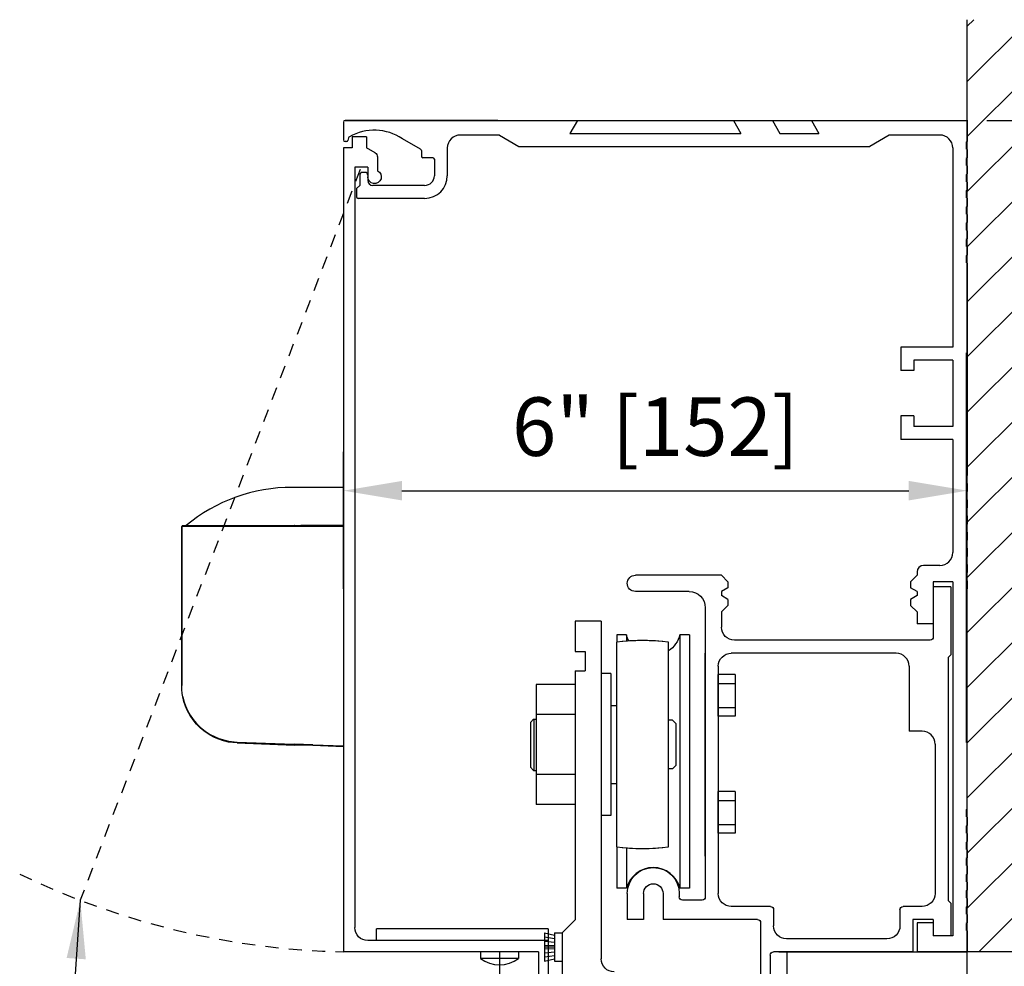
# Model space of a CAD drawing. Extents: x 1325 to 2765, y 153 to 740.
# Drawn here: x 1417 to 1427, y 562 to 571 of the extents above; entities that cross this region are included whole.
import ezdxf

# ---------------------------------------------------------------- set-up
doc = ezdxf.new("R2010")
doc.units = 0
doc.header["$MEASUREMENT"] = 0
doc.header["$PDMODE"] = 2
doc.header["$PDSIZE"] = -2
doc.linetypes.add('HIDDEN2', pattern=[0.1875, 0.125, -0.0625])
doc.layers.get('DEFPOINTS').update_dxf_attribs({"linetype": 'CONTINUOUS'})
for name, color, linetype in [('G-DETL-DIMS', 31, 'CONTINUOUS'), ('G-DETL-FINE', 32, 'CONTINUOUS'), ('G-DETL-HIDN', 32, 'HIDDEN2'), ('G-DETL-TRSM', 32, 'CONTINUOUS')]:
    doc.layers.add(name, color=color, linetype=linetype)
doc.styles.get("Standard").update_dxf_attribs({"font": 'romans.shx'})
doc.dimstyles.new('DIM6', dxfattribs={"dimscale": 6, "dimtxt": 0.09375, "dimasz": 0.09375, "dimexe": 0.0625, "dimexo": 0.03125, "dimgap": 0.03125, "dimtad": 1, "dimdec": 3, "dimzin": 4, "dimdsep": 46, "dimlunit": 5, "dimtxsty": 'Standard', "dimcen": -0.0625, "dimadec": 0, "dimazin": 0, "dimtfac": 1, "dimtdec": 3, "dimtofl": 0, "dimtmove": 0, "dimatfit": 3, "dimfxl": 0.06, "dimfrac": 2, "dimtolj": 1, "dimtzin": 4, "dimarcsym": 0})
doc.dimstyles.new('DIM6$7', dxfattribs={"dimscale": 6, "dimtxt": 0.09375, "dimasz": 0.09375, "dimexe": 0.0625, "dimexo": 0.03125, "dimgap": 0.03125, "dimtad": 0, "dimdec": 3, "dimzin": 4, "dimdsep": 46, "dimlunit": 5, "dimtxsty": 'Standard', "dimcen": -0.0625, "dimadec": 0, "dimazin": 0, "dimtfac": 1, "dimtdec": 3, "dimtofl": 0, "dimtmove": 0, "dimatfit": 3, "dimfxl": 0.06, "dimfrac": 2, "dimtolj": 1, "dimtzin": 4, "dimarcsym": 0})

# ---------------------------------------------------------------- blocks, each defined once
blk = doc.blocks.new('*D471')
at = {"layer": 'DEFPOINTS', "color": 0, "transparency": 16777216}
for p in [(1426.4715, 569.8484), (1435.1954, 569.8484), (1429.9893, 561.8485)]:
    blk.add_point(p, dxfattribs=at)
at = {"layer": 'G-DETL-DIMS', "color": 0, "lineweight": -2, "transparency": 16777216}
for p, q in [((1426.659, 569.8484), (1435.5704, 569.8484)), ((1435.1954, 562.411), (1435.1954, 569.2859)), ((1430.1768, 561.8485), (1435.5704, 561.8485))]:
    blk.add_line(p, q, dxfattribs=at)
at = {"layer": 'G-DETL-DIMS', "color": 0, "transparency": 16777216}
for points in [[(1435.1016, 569.2859), (1435.2891, 569.2859), (1435.1954, 569.8484)], [(1435.1016, 562.411), (1435.2891, 562.411), (1435.1954, 561.8485)]]:
    blk.add_solid(points, dxfattribs=at)
at = {"layer": 'G-DETL-DIMS', "color": 0, "transparency": 16777216, "insert": (1434.5793, 566.1013), "char_height": 0.5625, "attachment_point": 5, "rotation": 90}
blk.add_mtext('\\A1;8" [203]', dxfattribs=at)
blk = doc.blocks.new('*D472')
at = {"layer": 'DEFPOINTS', "color": 0, "transparency": 16777216}
for p in [(1426.4768, 569.8484), (1437.0046, 569.8484), (1426.4715, 545.6875)]:
    blk.add_point(p, dxfattribs=at)
at = {"layer": 'G-DETL-DIMS', "color": 0, "lineweight": -2, "transparency": 16777216}
for p, q in [((1426.6643, 569.8484), (1437.3796, 569.8484)), ((1437.0046, 546.25), (1437.0046, 569.2859)), ((1426.659, 545.6875), (1437.3796, 545.6875))]:
    blk.add_line(p, q, dxfattribs=at)
at = {"layer": 'G-DETL-DIMS', "color": 0, "transparency": 16777216}
for points in [[(1436.9109, 569.2859), (1437.0984, 569.2859), (1437.0046, 569.8484)], [(1436.9109, 546.25), (1437.0984, 546.25), (1437.0046, 545.6875)]]:
    blk.add_solid(points, dxfattribs=at)
at = {"layer": 'G-DETL-DIMS', "color": 0, "transparency": 16777216, "insert": (1436.3886, 557.768), "char_height": 0.5625, "attachment_point": 5, "rotation": 90}
blk.add_mtext('\\A1;92" [2337] PACKAGE HEIGHT', dxfattribs=at)
blk = doc.blocks.new('*D473')
at = {"layer": 'DEFPOINTS', "color": 0, "transparency": 16777216}
for p in [(1429.9893, 561.8485), (1424.5765, 560.8485), (1433.2696, 560.8485)]:
    blk.add_point(p, dxfattribs=at)
at = {"layer": 'G-DETL-DIMS', "color": 0, "lineweight": -2, "transparency": 16777216}
for p, q in [((1433.2696, 562.411), (1433.2696, 562.9735)), ((1430.1768, 561.8485), (1433.6446, 561.8485)), ((1424.764, 560.8485), (1433.6446, 560.8485)), ((1433.2696, 560.286), (1433.2696, 556.3485))]:
    blk.add_line(p, q, dxfattribs=at)
at = {"layer": 'G-DETL-DIMS', "color": 0, "transparency": 16777216}
for points in [[(1433.1759, 562.411), (1433.3634, 562.411), (1433.2696, 561.8485)], [(1433.1759, 560.286), (1433.3634, 560.286), (1433.2696, 560.8485)]]:
    blk.add_solid(points, dxfattribs=at)
at = {"layer": 'G-DETL-DIMS', "color": 0, "transparency": 16777216, "insert": (1432.6536, 558.036), "char_height": 0.5625, "attachment_point": 5, "rotation": 90}
blk.add_mtext('\\A1;1" [25]', dxfattribs=at)
blk = doc.blocks.new('*D474')
at = {"layer": 'DEFPOINTS', "color": 0, "transparency": 16777216}
for p in [(1426.4715, 566.2862), (1420.4715, 565.1544), (1426.4715, 565.1544)]:
    blk.add_point(p, dxfattribs=at)
at = {"layer": 'G-DETL-DIMS', "color": 0, "lineweight": -2, "transparency": 16777216}
for p, q in [((1420.4715, 565.3419), (1420.4715, 566.6612)), ((1426.4715, 565.3419), (1426.4715, 566.6612)), ((1421.034, 566.2862), (1425.909, 566.2862))]:
    blk.add_line(p, q, dxfattribs=at)
at = {"layer": 'G-DETL-DIMS', "color": 0, "transparency": 16777216}
for points in [[(1421.034, 566.38), (1421.034, 566.1925), (1420.4715, 566.2862)], [(1425.909, 566.38), (1425.909, 566.1925), (1426.4715, 566.2862)]]:
    blk.add_solid(points, dxfattribs=at)
at = {"layer": 'G-DETL-DIMS', "color": 0, "transparency": 16777216, "insert": (1423.4715, 566.9023), "char_height": 0.5625, "attachment_point": 5}
blk.add_mtext('\\A1;6" [152]', dxfattribs=at)

msp = doc.modelspace()

# ---------------------------------------------------------------- hatches: boundary and pattern name
at = {"layer": 'G-DETL-FINE'}
h = msp.add_hatch(dxfattribs=at)
h.set_pattern_fill('ANSI31', color=256, scale=3)
h.set_pattern_definition([(45, (110.59946, -565.8656), (-0.26516504, 0.26516504), [])])
h.paths.add_polyline_path([(1429.9893, 561.8485), (1429.9893, 570.8179), (1426.4715, 570.8179), (1426.4715, 561.8485)])
h.paths.add_polyline_path([(1426.563, 564.2695), (1429.8978, 564.2695), (1429.8978, 566.9883), (1426.563, 566.9883)], flags=24)

# ---------------------------------------------------------------- linework, layer by layer
for p, q in [((1426.4715, 561.8485), (1426.4715, 570.8179)), ((1420.4715, 569.8334), (1420.4715, 569.6604)), ((1421.9565, 569.8484), (1420.4865, 569.8484)), ((1420.4866, 569.8484), (1422.7215, 569.8484)), ((1422.7215, 569.8484), (1426.4768, 569.8484)), ((1424.2215, 569.8484), (1424.5965, 569.8484)), ((1424.5965, 569.8484), (1424.6686, 569.7234)), ((1424.9715, 569.8484), (1425.0436, 569.7234)), ((1426.4715, 569.8484), (1426.4715, 569.6455)), ((1421.9714, 569.7084), (1421.5955, 569.7084)), ((1421.9714, 569.7084), (1422.159, 569.5984)), ((1424.6686, 569.7234), (1425.0436, 569.7234)), ((1425.7215, 569.7084), (1425.534, 569.5984)), ((1426.2065, 569.7084), (1425.7215, 569.7084)), ((1420.5, 569.6454), (1420.4865, 569.6454)), ((1420.5213, 569.6821), (1420.5144, 569.6566)), ((1420.6945, 569.6915), (1420.5545, 569.6915)), ((1420.5545, 569.6915), (1420.5545, 569.5845)), ((1420.6945, 569.6915), (1420.6945, 569.5845)), ((1421.213, 569.5708), (1421.0378, 569.6719)), ((1426.4715, 569.6455), (1426.4595, 569.6385)), ((1426.4595, 569.6385), (1426.4595, 569.5744)), ((1420.4715, 569.5845), (1420.4715, 561.8485)), ((1420.5545, 569.5845), (1420.4715, 569.5845)), ((1420.7749, 569.5381), (1420.6945, 569.5845)), ((1421.2205, 569.5578), (1421.2205, 569.5044)), ((1421.4705, 569.5834), (1421.4705, 569.3165)), ((1422.159, 569.5984), (1425.534, 569.5984)), ((1426.3315, 569.5834), (1426.3315, 567.6685)), ((1426.4715, 569.5675), (1426.4595, 569.5744)), ((1426.4715, 569.5675), (1426.4715, 569.4895)), ((1420.7985, 569.4973), (1420.7985, 569.3651)), ((1421.3305, 569.4894), (1421.2355, 569.4894)), ((1421.3455, 569.4744), (1421.3455, 569.3165)), ((1426.4715, 569.4895), (1426.4595, 569.4825)), ((1426.4595, 569.4825), (1426.4595, 569.4184)), ((1426.4715, 569.4115), (1426.4595, 569.4184)), ((1420.5805, 569.3975), (1420.5805, 562.0825)), ((1420.7055, 569.3975), (1420.5805, 569.3975)), ((1420.6275, 569.3234), (1420.6275, 569.2234)), ((1420.6805, 569.3484), (1420.6525, 569.3484)), ((1420.7055, 569.3975), (1420.7055, 569.3065)), ((1420.7055, 569.3235), (1420.7055, 569.3065)), ((1420.7055, 569.3234), (1420.7055, 569.2704)), ((1426.4715, 569.3334), (1426.4595, 569.3265)), ((1426.4595, 569.3265), (1426.4595, 569.2624)), ((1426.4715, 569.4115), (1426.4715, 569.3334)), ((1426.4715, 569.2555), (1426.4595, 569.2624)), ((1426.4715, 569.2555), (1426.4715, 569.1775)), ((1420.6275, 569.2234), (1420.5965, 569.1925)), ((1420.5965, 569.1925), (1420.5965, 569.1134)), ((1421.2525, 569.2234), (1420.7525, 569.2234)), ((1426.4715, 569.1775), (1426.4595, 569.1705)), ((1426.4595, 569.1705), (1426.4595, 569.1064)), ((1421.2525, 569.0984), (1420.6115, 569.0984)), ((1426.4715, 569.0995), (1426.4595, 569.1064)), ((1426.4715, 569.0995), (1426.4715, 569.0215)), ((1426.4715, 569.0215), (1426.4595, 569.0145)), ((1426.4595, 569.0145), (1426.4595, 568.9504)), ((1426.4715, 568.9435), (1426.4595, 568.9504)), ((1426.4715, 568.9435), (1426.4715, 568.8655)), ((1426.4715, 568.8655), (1426.4595, 568.8585)), ((1426.4595, 568.8585), (1426.4595, 568.7944)), ((1426.4715, 568.7875), (1426.4595, 568.7944)), ((1426.4715, 568.7875), (1426.4715, 568.7095)), ((1426.4715, 568.7095), (1426.4595, 568.7025)), ((1426.4595, 568.7025), (1426.4595, 568.6384)), ((1426.4715, 568.6315), (1426.4595, 568.6384)), ((1426.4715, 568.6315), (1426.4715, 568.5535)), ((1426.4715, 568.5535), (1426.4595, 568.5465)), ((1426.4595, 568.5465), (1426.4595, 568.4824)), ((1426.4715, 568.4755), (1426.4595, 568.4824)), ((1426.4715, 568.4755), (1426.4715, 566.4335)), ((1426.3315, 567.6685), (1425.8315, 567.6685)), ((1425.8315, 567.6685), (1425.8315, 567.442)), ((1420.4715, 567.5818), (1420.4715, 563.8318)), ((1426.3315, 567.5435), (1425.9565, 567.5435)), ((1425.9565, 567.5435), (1425.9565, 567.442)), ((1426.3315, 567.5435), (1426.3315, 566.9035)), ((1426.462, 567.613), (1426.462, 563.863)), ((1425.9565, 567.442), (1425.8315, 567.442)), ((1425.8315, 567.005), (1425.8315, 566.7785)), ((1425.9565, 567.005), (1425.8315, 567.005)), ((1425.9565, 567.005), (1425.9565, 566.9035)), ((1426.3315, 566.9035), (1425.9565, 566.9035)), ((1426.3315, 566.7785), (1425.8315, 566.7785)), ((1426.3315, 566.7785), (1426.3315, 565.6915)), ((1426.4715, 566.4335), (1426.4595, 566.4265)), ((1426.4595, 566.4265), (1426.4595, 566.3624)), ((1426.4715, 566.3555), (1426.4595, 566.3624)), ((1426.4715, 566.3555), (1426.4715, 566.2775)), ((1426.4715, 566.2775), (1426.4595, 566.2705)), ((1426.4595, 566.2705), (1426.4595, 566.2064)), ((1426.4715, 566.1995), (1426.4595, 566.2064)), ((1426.4715, 566.1995), (1426.4715, 566.1215)), ((1426.4715, 566.1215), (1426.4595, 566.1145)), ((1426.4595, 566.1145), (1426.4595, 566.0504)), ((1426.4715, 566.0435), (1426.4595, 566.0504)), ((1426.4715, 566.0435), (1426.4715, 565.9655)), ((1426.4715, 565.9655), (1426.4595, 565.9585)), ((1426.4595, 565.9585), (1426.4595, 565.8944)), ((1426.4715, 565.8875), (1426.4595, 565.8944)), ((1426.4715, 565.8875), (1426.4715, 565.8095)), ((1426.4715, 565.8095), (1426.4595, 565.8025)), ((1426.4595, 565.8025), (1426.4595, 565.7384)), ((1426.4715, 565.7315), (1426.4595, 565.7384)), ((1426.4715, 565.7315), (1426.4715, 565.6535)), ((1426.4715, 565.6535), (1426.4595, 565.6465)), ((1426.4595, 565.6465), (1426.4595, 565.5824)), ((1426.2065, 565.5665), (1426.0505, 565.5665)), ((1426.4715, 565.5755), (1426.4595, 565.5824)), ((1426.4715, 565.5755), (1426.4715, 565.4975)), ((1424.1075, 565.4725), (1423.2795, 565.4725)), ((1424.1695, 565.4105), (1424.1075, 565.4725)), ((1425.9885, 565.4725), (1425.9265, 565.4105)), ((1425.9885, 565.5045), (1425.9885, 565.4725)), ((1426.4715, 565.4975), (1426.4595, 565.4905)), ((1426.4595, 565.4905), (1426.4595, 565.4264)), ((1424.1695, 565.3523), (1424.1075, 565.3165)), ((1424.1695, 565.4105), (1424.1695, 565.3523)), ((1425.9265, 565.4105), (1425.9265, 565.3523)), ((1425.9885, 565.3165), (1425.9265, 565.3523)), ((1426.3315, 565.4105), (1426.1445, 565.4105)), ((1426.1445, 565.4105), (1426.1445, 565.0045)), ((1426.1445, 565.3605), (1426.1445, 564.8775)), ((1426.3115, 565.3605), (1426.1445, 565.3605)), ((1426.3115, 565.3605), (1426.3115, 564.7065)), ((1426.3315, 565.4105), (1426.3315, 562.0045)), ((1426.4715, 565.4195), (1426.4595, 565.4264)), ((1426.4715, 565.4195), (1426.4715, 565.3415)), ((1423.7955, 565.3165), (1423.2787, 565.3165)), ((1424.1075, 565.3165), (1424.1075, 565.2765)), ((1424.1695, 565.2407), (1424.1075, 565.2765)), ((1425.9885, 565.2765), (1425.9265, 565.2407)), ((1425.9885, 565.3165), (1425.9885, 565.2765)), ((1426.4715, 565.3415), (1426.4595, 565.3345)), ((1426.4595, 565.3345), (1426.4595, 565.2704)), ((1426.4715, 565.2635), (1426.4595, 565.2704)), ((1426.4715, 563.2215), (1426.4715, 565.2635)), ((1423.9515, 565.1605), (1423.9515, 562.3775)), ((1424.1695, 565.1825), (1424.1075, 565.1205)), ((1424.1695, 565.2407), (1424.1695, 565.1825)), ((1425.9265, 565.2407), (1425.9265, 565.1825)), ((1425.9885, 565.1205), (1425.9265, 565.1825)), ((1424.1075, 565.1205), (1424.1075, 564.9725)), ((1425.9885, 565.1205), (1425.9885, 565.0045)), ((1422.7009, 565.0309), (1422.7009, 564.7399)), ((1422.9509, 565.0309), (1422.7009, 565.0309)), ((1422.9509, 565.0309), (1422.9509, 561.7809)), ((1426.1445, 565.0045), (1425.9885, 565.0045)), ((1423.1005, 564.8987), (1423.1005, 564.8285)), ((1423.1939, 564.8987), (1423.1005, 564.8987)), ((1423.1939, 564.8987), (1423.1939, 564.8379)), ((1423.7071, 564.8987), (1423.7071, 562.4611)), ((1423.8005, 564.8987), (1423.7071, 564.8987)), ((1423.8005, 564.8987), (1423.8005, 562.4611)), ((1423.0975, 564.8281), (1423.0975, 562.8595)), ((1423.5975, 562.8595), (1423.5975, 564.8281)), ((1426.1145, 564.8475), (1424.2325, 564.8475)), ((1422.7009, 564.7399), (1422.7949, 564.7399)), ((1422.7949, 564.7399), (1422.7949, 564.5519)), ((1423.9515, 562.7699), (1423.9515, 564.7225)), ((1425.7865, 564.7225), (1424.2015, 564.7225)), ((1426.3115, 564.7065), (1426.2865, 564.6815)), ((1426.2865, 564.6815), (1426.2865, 562.3415)), ((1424.0765, 564.5975), (1424.0765, 562.4105)), ((1425.9115, 564.5975), (1425.9115, 563.9725)), ((1422.7009, 564.5519), (1422.7009, 562.1559)), ((1422.7009, 564.5519), (1422.7949, 564.5519)), ((1423.0439, 564.5275), (1422.9509, 564.5275)), ((1423.0439, 564.5275), (1423.0439, 563.1603)), ((1424.2389, 564.5163), (1424.0765, 564.5163)), ((1424.0765, 564.1163), (1424.0765, 564.5163)), ((1424.2389, 564.5163), (1424.2389, 564.1163)), ((1422.3259, 564.4213), (1422.3259, 563.2665)), ((1422.7009, 564.4213), (1422.3259, 564.4213)), ((1422.7009, 564.4213), (1422.7009, 563.2665)), ((1424.0765, 564.4317), (1424.2389, 564.4317)), ((1423.0975, 564.2159), (1423.0439, 564.2159)), ((1423.0439, 564.2159), (1423.0439, 564.0879)), ((1422.7009, 564.1325), (1422.3259, 564.1325)), ((1424.0765, 564.2007), (1424.2389, 564.2007)), ((1424.2389, 564.1163), (1424.0765, 564.1163)), ((1422.2999, 564.0879), (1422.2689, 564.0569)), ((1422.2689, 564.0569), (1422.2689, 563.6249)), ((1422.2999, 564.0879), (1422.3259, 564.0879)), ((1422.3009, 564.0879), (1422.3009, 563.5939)), ((1423.6375, 564.0779), (1423.5975, 564.0779)), ((1423.6375, 564.0779), (1423.6685, 564.0469)), ((1423.6685, 564.0469), (1423.6685, 563.6409)), ((1426.0365, 563.9725), (1425.9115, 563.9725)), ((1426.1615, 563.8475), (1426.1615, 562.4105)), ((1423.6375, 563.6099), (1423.6685, 563.6409)), ((1422.2999, 563.5939), (1422.2689, 563.6249)), ((1422.2999, 563.5939), (1422.3259, 563.5939)), ((1422.7009, 563.5553), (1422.3259, 563.5553)), ((1423.0439, 563.5939), (1423.0439, 563.4659)), ((1423.6375, 563.6099), (1423.5975, 563.6099)), ((1423.0975, 563.4659), (1423.0439, 563.4659)), ((1424.2389, 563.3913), (1424.0765, 563.3913)), ((1424.0765, 562.9913), (1424.0765, 563.3913)), ((1424.2389, 563.3913), (1424.2389, 562.9913)), ((1422.7009, 563.2665), (1422.3259, 563.2665)), ((1424.0765, 563.3067), (1424.2389, 563.3067)), ((1426.4715, 563.2215), (1426.4595, 563.2145)), ((1426.4595, 563.2145), (1426.4595, 563.1504)), ((1423.0439, 563.1603), (1422.9509, 563.1603)), ((1424.0765, 563.0757), (1424.2389, 563.0757)), ((1426.4715, 563.1435), (1426.4595, 563.1504)), ((1426.4715, 563.1435), (1426.4715, 563.0655)), ((1424.2389, 562.9913), (1424.0765, 562.9913)), ((1426.4715, 563.0655), (1426.4595, 563.0585)), ((1426.4595, 563.0585), (1426.4595, 562.9944)), ((1426.4715, 562.9875), (1426.4595, 562.9944)), ((1426.4715, 562.9875), (1426.4715, 562.9095)), ((1426.4715, 562.9095), (1426.4595, 562.9025)), ((1426.4595, 562.9025), (1426.4595, 562.8384)), ((1423.1005, 562.8591), (1423.1005, 562.4611)), ((1423.1939, 562.8497), (1423.1939, 562.4611)), ((1426.4715, 562.8315), (1426.4595, 562.8384)), ((1426.4715, 562.8315), (1426.4715, 562.7535)), ((1426.4715, 562.7535), (1426.4595, 562.7465)), ((1426.4595, 562.7465), (1426.4595, 562.6824)), ((1426.4715, 562.6755), (1426.4595, 562.6824)), ((1426.4715, 562.5975), (1426.4595, 562.5905)), ((1426.4715, 562.6755), (1426.4715, 562.5975)), ((1426.4595, 562.5905), (1426.4595, 562.5264)), ((1426.4715, 562.5195), (1426.4595, 562.5264)), ((1426.4715, 562.5195), (1426.4715, 562.4415)), ((1423.1939, 562.4611), (1423.1005, 562.4611)), ((1423.2015, 562.4105), (1423.2015, 562.1605)), ((1423.3575, 562.4105), (1423.3575, 562.1605)), ((1423.5455, 562.4105), (1423.5455, 562.1605)), ((1423.7015, 562.4105), (1423.7015, 562.3775)), ((1423.8005, 562.4611), (1423.7071, 562.4611)), ((1426.4715, 562.4415), (1426.4595, 562.4345)), ((1426.4595, 562.4345), (1426.4595, 562.3704)), ((1423.9215, 562.3475), (1423.7315, 562.3475)), ((1426.3115, 562.3165), (1426.2865, 562.3415)), ((1426.3115, 562.3165), (1426.3115, 562.0045)), ((1426.4715, 562.3635), (1426.4595, 562.3704)), ((1426.4715, 562.3635), (1426.4715, 562.2855)), ((1424.5785, 562.2855), (1424.2015, 562.2855)), ((1424.6085, 562.2555), (1424.6085, 562.0985)), ((1425.8235, 562.2555), (1425.8235, 562.0985)), ((1426.0365, 562.2855), (1425.8535, 562.2855)), ((1426.4715, 562.2855), (1426.4595, 562.2785)), ((1426.4595, 562.2785), (1426.4595, 562.2144)), ((1422.7009, 562.1559), (1422.5759, 562.0309)), ((1423.3575, 562.1605), (1423.2015, 562.1605)), ((1424.4535, 562.1605), (1423.5455, 562.1605)), ((1424.4835, 562.1305), (1424.4835, 560.8485)), ((1425.9485, 562.1605), (1425.9485, 561.8485)), ((1426.1445, 562.1605), (1425.9485, 562.1605)), ((1426.1445, 562.1295), (1425.9885, 562.1295)), ((1425.9885, 562.1295), (1425.9885, 561.8485)), ((1426.1445, 562.1605), (1426.1445, 562.0045)), ((1426.1445, 562.1295), (1426.1445, 562.0045)), ((1426.1445, 562.1295), (1426.1445, 562.0045)), ((1426.4715, 562.2075), (1426.4595, 562.2144)), ((1426.4715, 562.1295), (1426.4595, 562.1225)), ((1426.4595, 562.1225), (1426.4595, 562.0584)), ((1426.4715, 562.2075), (1426.4715, 562.1295)), ((1422.4395, 562.0689), (1420.7889, 562.0689)), ((1420.7889, 561.9575), (1420.7889, 562.0689)), ((1422.4059, 562.0309), (1422.5009, 562.0109)), ((1422.4059, 562.0309), (1422.4061, 561.7609)), ((1422.4395, 562.0689), (1422.4395, 561.2235)), ((1422.5009, 562.0309), (1422.5011, 561.7609)), ((1422.5009, 562.0309), (1422.5759, 562.0309)), ((1422.5759, 562.0309), (1422.5759, 559.6559)), ((1422.5759, 562.0309), (1422.5761, 561.7609)), ((1426.4715, 562.0515), (1426.4595, 562.0584)), ((1426.4715, 562.0515), (1426.4715, 561.8485)), ((1422.4395, 561.9575), (1420.7055, 561.9575)), ((1422.4059, 561.9921), (1422.5009, 561.9771)), ((1422.4059, 561.9533), (1422.5009, 561.9435)), ((1425.6985, 561.9735), (1424.7335, 561.9735)), ((1426.3115, 562.0045), (1426.1445, 562.0045)), ((1426.3315, 562.0045), (1426.1445, 562.0045)), ((1426.3115, 562.0045), (1426.1445, 562.0045)), ((1422.3465, 561.8485), (1420.4715, 561.8485)), ((1421.7885, 561.8485), (1421.7885, 561.7861)), ((1421.9715, 561.8485), (1421.9715, 555.7209)), ((1422.1545, 561.8485), (1422.1545, 561.7861)), ((1422.3465, 561.8485), (1422.3465, 561.2235)), ((1422.4059, 561.9147), (1422.5009, 561.9097)), ((1422.4059, 561.8959), (1422.5009, 561.8959)), ((1422.4059, 561.8771), (1422.5009, 561.8821)), ((1422.4059, 561.8383), (1422.5009, 561.8485)), ((1425.9485, 561.8485), (1424.6065, 561.8485)), ((1424.659, 561.8485), (1426.4715, 561.8485)), ((1424.7365, 561.8485), (1424.7365, 555.7209)), ((1426.4715, 561.8485), (1425.9885, 561.8485)), ((1426.4715, 561.8485), (1425.9885, 561.8485)), ((1426.4715, 561.8485), (1425.9885, 561.8485)), ((1429.9893, 561.8485), (1426.4715, 561.8485)), ((1426.4715, 560.7235), (1426.4715, 561.8485)), ((1426.4715, 560.7235), (1426.4715, 561.8485)), ((1422.1545, 561.7861), (1421.7885, 561.7861)), ((1422.4059, 561.7997), (1422.5009, 561.8147)), ((1422.4061, 561.7609), (1422.5009, 561.7809)), ((1422.5011, 561.7609), (1422.5761, 561.7609)), ((1424.5765, 561.8185), (1424.5765, 560.8485))]:
    msp.add_line(p, q, dxfattribs=at)
for points in [[(1420.4715, 565.9502), (1420.4715, 566.0282), (1420.4715, 566.1119), (1420.4715, 566.1826), (1420.4715, 566.2404), (1420.4715, 566.2836), (1420.4715, 566.3182), (1420.2522, 566.3182), (1419.9808, 566.3182)], [(1418.9188, 565.9474), (1418.9188, 565.9459), (1418.9173, 565.9445), (1418.9173, 565.9431), (1418.9173, 565.9416)], [(1418.9188, 565.9474), (1418.9188, 565.9459), (1418.9173, 565.9445), (1418.9173, 565.9431), (1418.9173, 565.9416)], [(1418.9173, 565.9416), (1418.9173, 564.4105)], [(1419.3661, 565.9416), (1419.2997, 565.9416), (1419.2362, 565.9416), (1419.1756, 565.9416), (1419.1193, 565.9416), (1419.0688, 565.9416), (1419.0241, 565.9416), (1418.9865, 565.9416), (1418.9563, 565.9416), (1418.9346, 565.9416), (1418.9216, 565.9416), (1418.9173, 565.9416)], [(1418.9173, 564.4105), (1418.9173, 565.9416)], [(1418.9245, 565.9502), (1418.9231, 565.9502), (1418.9216, 565.9489), (1418.9202, 565.9489), (1418.9187, 565.9474)], [(1418.9231, 565.9502), (1419.9996, 565.9502)], [(1419.3661, 565.9416), (1419.3661, 565.9431), (1419.3661, 565.9445), (1419.3661, 565.9459), (1419.3661, 565.9474), (1419.3661, 565.9488), (1419.3661, 565.9502)], [(1419.9982, 565.9416), (1419.3661, 565.9416)], [(1419.9996, 565.9502), (1419.9982, 565.9502), (1419.9982, 565.9489), (1419.9982, 565.9474), (1419.9982, 565.9459), (1419.9982, 565.9445), (1419.9982, 565.9431), (1419.9982, 565.9416)], [(1420.1756, 565.9416), (1420.154, 565.9416), (1420.131, 565.9416), (1420.1093, 565.9416), (1420.0862, 565.9416), (1420.0646, 565.9416), (1420.0429, 565.9416), (1420.0198, 565.9416), (1419.9982, 565.9416)], [(1419.9996, 565.9502), (1420.1756, 565.9502)], [(1420.4715, 565.9502), (1420.2666, 565.9502), (1420.0617, 565.9502)], [(1420.1756, 565.9502), (1420.4715, 565.9502)], [(1420.1756, 565.9502), (1420.1756, 565.9502), (1420.1756, 565.9489), (1420.1756, 565.9474), (1420.1756, 565.9459), (1420.1756, 565.9445), (1420.1756, 565.9431), (1420.1756, 565.9416)], [(1420.4715, 565.9416), (1420.1756, 565.9416)], [(1420.4715, 565.9416), (1420.4715, 565.9431), (1420.4715, 565.9445), (1420.4715, 565.9459), (1420.4715, 565.9474), (1420.4715, 565.9488), (1420.4715, 565.9502)], [(1420.4715, 565.9416), (1420.4715, 563.8318)], [(1418.9173, 564.4985), (1418.9173, 564.4105)], [(1418.9173, 564.4985), (1418.9173, 564.4105)], [(1418.9274, 564.3037), (1418.9216, 564.3339), (1418.9173, 564.3729), (1418.9173, 564.4105)], [(1418.9274, 564.3037), (1418.9375, 564.2605), (1418.9534, 564.2157), (1418.9721, 564.1724), (1418.9967, 564.1277), (1419.0256, 564.0858), (1419.0587, 564.0469), (1419.0977, 564.0079), (1419.1424, 563.9717), (1419.19, 563.9415), (1419.2319, 563.9198), (1419.2737, 563.9024), (1419.3661, 563.8766)], [(1419.3647, 563.8679), (1419.3185, 563.8794), (1419.2723, 563.8938), (1419.2304, 563.9126), (1419.19, 563.9342), (1419.1424, 563.9661), (1419.0977, 564.0021), (1419.0587, 564.041), (1419.0256, 564.0815), (1418.9967, 564.1234), (1418.9721, 564.1681), (1418.9534, 564.2127), (1418.9375, 564.2589), (1418.9274, 564.3037)], [(1419.3647, 563.8679), (1419.3647, 563.8679), (1419.3647, 563.8692), (1419.3647, 563.8708), (1419.3647, 563.8722), (1419.3647, 563.8737), (1419.3661, 563.8751), (1419.3661, 563.8765)], [(1419.4498, 563.8592), (1419.3647, 563.8679)], [(1419.3661, 563.8766), (1419.4483, 563.8665)], [(1419.4498, 563.8592), (1419.4498, 563.8592), (1419.4498, 563.8606), (1419.4483, 563.8621), (1419.4483, 563.8635), (1419.4483, 563.865), (1419.4483, 563.8665)], [(1419.4483, 563.8665), (1419.9982, 563.8477)], [(1419.4498, 563.8592), (1419.9982, 563.8389)], [(1420.1756, 563.8419), (1419.9982, 563.8477)], [(1419.9982, 563.8389), (1419.9982, 563.8389), (1419.9982, 563.8404), (1419.9982, 563.8419), (1419.9982, 563.8433), (1419.9982, 563.8448), (1419.9982, 563.8462), (1419.9982, 563.8476)], [(1420.1756, 563.8332), (1419.9982, 563.8389)], [(1420.1756, 563.8419), (1420.4715, 563.8318)], [(1420.1756, 563.8332), (1420.1756, 563.8332), (1420.1756, 563.8347), (1420.1756, 563.8362), (1420.1756, 563.8377), (1420.1756, 563.839), (1420.1756, 563.8405), (1420.1756, 563.8418)], [(1420.4715, 563.8231), (1420.1756, 563.8332)]]:
    msp.add_lwpolyline(points, dxfattribs=at)
for centre, radius, start, end in [((1420.4865, 569.8334), 0.015, 90, 180), ((1420.7675, 569.2704), 0.484, 56.05083, 119.60438), ((1421.5955, 569.5834), 0.125, 90, 180), ((1426.2065, 569.5834), 0.125, 0, 90), ((1420.4865, 569.6604), 0.015, 180, 270), ((1420.5, 569.6604), 0.015, 270.0067, 345.002), ((1420.5358, 569.6782), 0.015, 119.61023, 164.99632), ((1421.2055, 569.5578), 0.015, 359.9994, 59.99781), ((1421.2355, 569.5044), 0.015, 180, 270), ((1421.3305, 569.4744), 0.015, 0, 90), ((1420.6525, 569.3234), 0.025, 90, 180), ((1420.6805, 569.3234), 0.025, 0, 90), ((1420.7525, 569.2704), 0.047, 180, 270), ((1421.2525, 569.3165), 0.218, 270, 0), ((1421.2525, 569.3165), 0.093, 270, 0), ((1420.6115, 569.1134), 0.015, 180, 270), ((1419.9746, 564.729), 1.5892, 89.77559, 129.7838), ((1426.2065, 565.6915), 0.125, 270, 0), ((1426.0505, 565.5045), 0.062, 90, 180), ((1423.3475, 562.8439), 2, 82.8192, 97.1808), ((1423.3475, 562.8439), 2, 84.4048, 95.5665), ((1425.7865, 564.5975), 0.125, 0, 90), ((1426.0365, 563.8475), 0.125, 0, 90), ((1423.3475, 564.8439), 2, 262.8193, 277.1808), ((1423.3475, 564.8439), 2, 264.4336, 275.5952), ((1423.4505, 562.3949), 0.265, 14.4775, 165.5225), ((1421.9715, 562.0227), 0.2992, 232.2868, 307.7133)]:
    msp.add_arc(centre, radius, start, end, dxfattribs=at)
at = {"layer": 'G-DETL-FINE', "extrusion": (0, 0, -1)}
for centre, radius, start, end in [((-1420.7515, 569.4973), 0.047, 120.0004, 180.0004), ((-1420.7705, 569.3065), 0.065, 115.5163, 0), ((-1423.2795, 565.3945), 0.078, 270.6291, 90), ((-1423.7955, 565.1605), 0.156, 90, 180), ((-1424.2325, 564.9725), 0.125, 270, 359.9999), ((-1423.4505, 564.9649), 0.265, 331.7885, 345.5225), ((-1423.4505, 564.9649), 0.265, 194.4775, 236.3088), ((-1426.1145, 564.8775), 0.03, 180, 270), ((-1424.2015, 564.5975), 0.125, 0, 90), ((-1423.4515, 562.4105), 0.25, 0, 180), ((-1423.4515, 562.4105), 0.094, 0, 180), ((-1424.2015, 562.4105), 0.125, 270, 0), ((-1426.0365, 562.4105), 0.125, 180, 270.0002), ((-1423.7315, 562.3775), 0.03, 270, 0), ((-1423.9215, 562.3775), 0.03, 180, 270), ((-1424.5785, 562.2555), 0.03, 90, 180), ((-1425.8535, 562.2555), 0.03, 0, 90), ((-1424.4535, 562.1305), 0.03, 90, 180), ((-1420.7055, 562.0825), 0.125, 270, 0), ((-1424.7335, 562.0985), 0.125, 270, 0), ((-1425.6985, 562.0985), 0.125, 180, 270), ((-1424.6065, 561.8185), 0.03, 0, 90), ((-1423.0759, 561.7809), 0.125, 270, 0)]:
    msp.add_arc(centre, radius, start, end, dxfattribs=at)
at = {"layer": 'G-DETL-HIDN'}
msp.add_line((1420.6331, 569.3767), (1417.9402, 562.3447), dxfattribs=at)
msp.add_arc((1420.6331, 569.3767), 7.5299, 244.21518, 268.77028, dxfattribs=at)
at = {"layer": 'G-DETL-TRSM'}
for p, q in [((1422.7215, 569.8484), (1422.6493, 569.7234)), ((1422.7215, 569.8484), (1422.6493, 569.7234)), ((1424.2215, 569.8484), (1424.2936, 569.7234)), ((1424.2215, 569.8484), (1424.2936, 569.7234)), ((1422.6493, 569.7234), (1424.2936, 569.7234)), ((1422.6493, 569.7234), (1424.2936, 569.7234))]:
    msp.add_line(p, q, dxfattribs=at)

# ---------------------------------------------------------------- dimensions: what is measured, and where the dimension line sits
at = {"layer": 'G-DETL-DIMS'}
dim = msp.add_linear_dim(base=(1435.1954, 569.8484), p1=(1429.9893, 561.8485), p2=(1426.4715, 569.8484), angle=90, dimstyle='DIM6', override={"dimpost": '"'}, dxfattribs=at)
dim.commit()
dim.dimension.update_dxf_attribs({"geometry": '*D471', "text_midpoint": (1435.1954, 566.1013), "dimtype": 160})
dim = msp.add_linear_dim(base=(1437.0046, 569.8484), p1=(1426.4715, 545.6875), p2=(1426.4768, 569.8484), angle=90, text='92" [2337] PACKAGE HEIGHT', dimstyle='DIM6', override={"dimpost": '"'}, dxfattribs=at)
dim.commit()
dim.dimension.update_dxf_attribs({"geometry": '*D472', "text_midpoint": (1437.0046, 557.768), "dimtype": 160})
dim = msp.add_linear_dim(base=(1426.4715, 566.2862), p1=(1420.4715, 565.1544), p2=(1426.4715, 565.1544), dimstyle='DIM6', override={"dimpost": '"'}, dxfattribs=at)
dim.commit()
dim.dimension.update_dxf_attribs({"geometry": '*D474', "text_midpoint": (1423.4715, 566.9023)})
dim = msp.add_linear_dim(base=(1433.2696, 560.8485), p1=(1429.9893, 561.8485), p2=(1424.5765, 560.8485), angle=90, dimstyle='DIM6', override={"dimpost": '"'}, dxfattribs=at)
dim.commit()
dim.dimension.update_dxf_attribs({"geometry": '*D473', "text_midpoint": (1432.6536, 558.036)})

# ---------------------------------------------------------------- leaders
at = {"layer": 'G-DETL-DIMS', "annotation_type": 0, "has_hookline": 1, "hookline_direction": 0, "text_width": 3.0804}
msp.add_leader([(1417.9402, 562.3447), (1417.7972, 560.2827), (1418.3597, 560.2827)], dimstyle='DIM6$7', override={"dimgap": 0.03125, "dimtad": 0}, dxfattribs=at)

doc.saveas('drawing.dxf')
